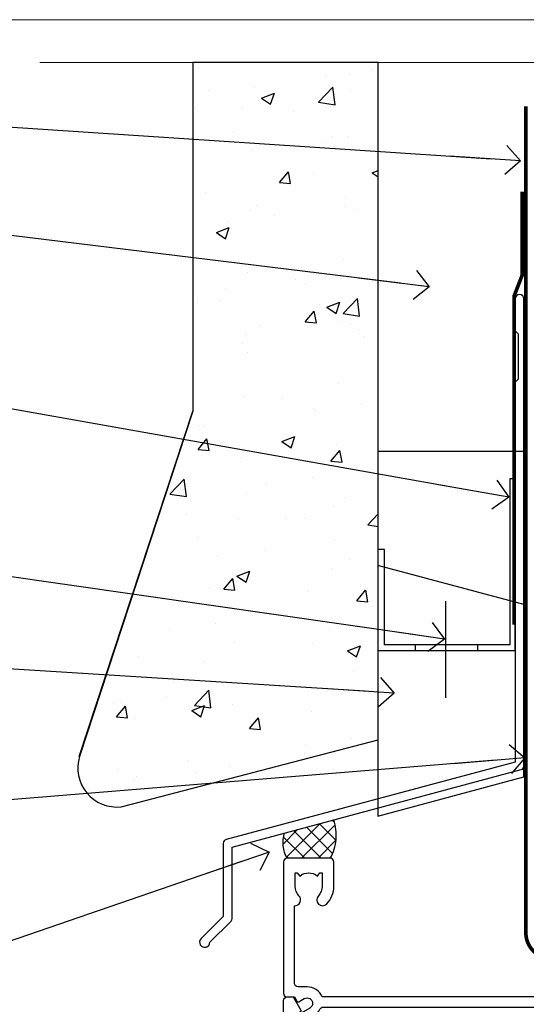
# Model space of a CAD drawing. Units: millimetres. Extents: x 0 to 11353, y -265 to 1143.
# Drawn here: x 110 to 179, y 560 to 695 of the extents above; entities that cross this region are included whole.
import ezdxf
from ezdxf import colors
from ezdxf.entities.mleader import LeaderData, LeaderLine
from ezdxf.math import Vec2, Vec3

# ---------------------------------------------------------------- set-up
doc = ezdxf.new("R2010")
doc.units = ezdxf.units.MM
doc.linetypes.add('CENTER', pattern=[2, 1.25, -0.25, 0.25, -0.25])
doc.linetypes.add('Dashed', pattern=[564.4444465637206, 282.2222232818604, -282.2222232818602])
doc.layers.get('Defpoints').update_dxf_attribs({"color": 8})
doc.layers.add('Aluminium Systems Ltd Joinery Detail', color=7, linetype='Continuous')
doc.layers.add('Aluminium Systems Ltd Notes', color=7, linetype='Continuous')
doc.layers.add('No Print', color=7, linetype='Continuous', plot=False)
doc.styles.get("Standard").update_dxf_attribs({"font": 'arial.ttf'})

# ---------------------------------------------------------------- blocks, each defined once
blk = doc.blocks.new('_Open90')
at = {"color": 0, "linetype": 'ByBlock', "lineweight": -2}
for p, q in [((-0.5, 0.5), (0, 0)), ((0, 0), (-2.439666651745029, 0)), ((0, 0), (-0.5, -0.5))]:
    blk.add_line(p, q, dxfattribs=at)
blk = doc.blocks.new('Page Layout')
at = {"layer": 'Aluminium Systems Ltd Joinery Detail', "color": 8, "lineweight": 5}
blk.add_lwpolyline([(0, 694.6394637946069), (0, 0), (553.0825377109722, 0), (553.0825377109722, 694.6394637946069)], close=True, dxfattribs=at)
blk = doc.blocks.new('Page Layout Group')
at = {"layer": 'No Print'}
blk.add_blockref('Page Layout', (0, 0), dxfattribs=at)
blk = doc.blocks.new('A702-21578')
at = {"flags": 128}
blk.add_lwpolyline([(119.9999986345956, 30.50001113356663, 0.4142135626485369), (119.4999986345956, 31.00001113403684), (116.2660243859245, 31.00001113403684), (115.2267939192475, 29.20001116496624, 0.4142135623808452), (115.2999990000002, 28.92680608420594), (116.1049067192043, 28.46209239585133, 0.5773502691904501), (116.7999779890708, 28.86339198061646), (116.7999779890685, 29.6000111340372), (118.3999990000661, 29.6000111340372), (118.3999990000661, 16.60002184620949), (116.8000019574897, 16.60002184620949), (116.8000019574887, 17.35002184620949, 0.9999999999999999), (115.9000019574891, 17.35002184620949), (115.90000195749, 16.10002184620949, 0.414213562373095), (116.40000195749, 15.60002184620949), (118.3999990000279, 15.60002184620949), (118.3999990000279, 11.80001113403792), (55.20000036535703, 11.80001113403793), (55.20000036535703, 15.6000218462095), (57.1999974079331, 15.6000218462095, 0.414213562373095), (57.6999974079331, 16.1000218462095), (57.69999740793219, 17.3500218462095, 0.9999999999999999), (56.79999740793255, 17.3500218462095), (56.79999740793346, 16.6000218462095), (55.20000036535703, 16.6000218462095), (55.20000036535612, 29.6000111340372), (56.80002101087734, 29.6000111340372), (56.80002101087507, 28.86339229252221, 0.5773502691904437), (57.49509274859997, 28.4620924376388), (58.30000039542614, 28.92680608420594, 0.4142135623808492), (58.3732054761789, 29.2000111649663), (57.3339750095019, 31.00001113403684), (54.1000003653503, 31.00001113403684, 0.4142135626485369), (53.60000036535121, 30.50001113356663), (53.60000040000114, 27.00001116858854, -0.414213562373095), (52.60000040000114, 26.00001116858854), (40.99999999999227, 26.00001116858854, -0.414213562373095), (39.99999999999227, 27.00001116858854), (39.99999999999227, 49.50001113357663, 0.414213562373095), (39.49999999999227, 50.00001113357663), (36.99999999999227, 50.00001113357663, 0.414213562373095), (36.49999999999227, 49.50001113357663), (36.49999999999227, 48.200011133581, 0.9999999999999999), (37.39999999998645, 48.200011133581), (37.39999999998645, 49.00001113357663), (38.89999999998645, 49.00001113357663), (38.89999999998645, 43.50001113357663), (37.39999999998645, 43.50001113357663), (37.39999999998645, 44.30001113357955, 0.9999999999999999), (36.49999999999227, 44.30001113357955), (36.49999999999193, 43.00001113357663, 0.4142135623725622), (36.99999999999227, 42.5000111335772), (38.40000000002101, 42.50001113357663), (38.40000000002101, 34.80001113357955), (36.89999999999111, 34.80001113357983, 0.9999999999999999), (36.89999999999111, 34.00001113357658), (38.40000000002101, 34.00001113357663), (38.40000000002101, 31.00001113357663), (28.28871270555055, 31.00001113357715, 0.2679793930046484), (27.85567182909983, 30.74996232746426), (26.55699999999297, 28.50001113357663), (21.99999999999227, 28.50001113357663), (21.99999999999227, 30.00001113357663), (23.49999999999227, 30.00001113357663, 0.9999999999999999), (23.49999999999227, 31.00001113357663), (0.4999999999922693, 31.00001113357663, 0.414213562373095), (-7.73070496506989e-12, 30.50001113357663), (7.73070496506989e-12, 0.4999999540084161, 0.4142135623729619), (0.5000000000077307, -4.599135650096287e-08), (1.333966774506962, -4.5991299657544e-08), (2.37320366962274, 1.800011057459045, 0.4142135623689392), (2.299998588863019, 2.07321613821577), (1.599998588869539, 2.477361326649742), (1.599998588873177, 10.00001113404048), (7.950000000015905, 10.0000111340415), (7.950000000016075, 5.000011134036725, 0.4142135623720295), (8.450000000014029, 4.500011134036953), (14.35000000001332, 4.500011134040136, 0.414213562373095), (14.8500000000131, 5.000011134040363), (14.8500000000131, 6.000011134040363, 0.414213562373095), (14.3500000000131, 6.500011134040363), (14.04573129133905, 6.500011134039511, 0.6408239254472379), (12.68962126127948, 7.023596039701687, -0.1952598447288674), (11.40000000001453, 6.500011134041273), (9.550000000015984, 6.500011134041273), (9.550000000015984, 6.79767681636244), (9.982817780244716, 7.160854056120542, -0.3639702342664406), (9.982817780245625, 9.539168211960174), (9.550000000015984, 9.902345451719015), (9.550000000015984, 10.20001113404018), (11.40000000001453, 10.20001113404007, -0.195259844728868), (12.68962126127951, 9.676426228377892, 0.5542191990959247), (14.00722952788536, 10.00001113404224), (38.60000000001185, 10.0000111340423), (38.60000000001185, 2.592820294428947), (37.7000000000146, 2.07320505216066, 0.4142135623807411), (37.62679491926187, 1.799999971400354), (38.66602541383702, -4.5991299657544e-08), (39.50000005515926, 4.5991299657544e-08, 0.4142135300680743), (40.00000000001114, 0.5000000459912997), (40.00000000001114, 10.0000111340423), (56.55000000001587, 10.00001113404787), (56.5500000000161, 5.000011134036725, 0.4142135623720295), (57.05000000001405, 4.500011134036953), (62.95000000001335, 4.500011134040136, 0.414213562373095), (63.45000000001312, 5.000011134040363), (63.45000000001312, 6.000011134040363, 0.414213562373095), (62.95000000001312, 6.500011134040363), (62.64573129133908, 6.500011134039511, 0.6408239254472379), (61.28962126127951, 7.023596039701687, -0.1952598447288674), (60.00000000001455, 6.500011134041273), (58.15000000001601, 6.500011134041273), (58.15000000001601, 6.79767681636244), (58.58281778024468, 7.160854056120542, -0.3639702342664388), (58.58281778024562, 9.53916821196023), (58.15000000001601, 9.902345451719015), (58.15000000001601, 10.20001113404018), (60.00000000001455, 10.20001113404007, -0.195259844728868), (61.28962126127954, 9.676426228377892, 0.5542192105843444), (62.60722953667414, 10.00001116075796), (79.99999900000086, 10.00001077119232), (79.99999900000086, 0.5000000459840095, 0.4142135300680742), (80.49999894485273, 4.598400948907511e-08), (81.33397358617503, -4.59985898260129e-08), (82.37320408075146, 1.799999971392324, 0.4142135623810197), (82.2999989999953, 2.073205052152005), (81.3999990000001, 2.592820294421998), (81.3999990000001, 10.00001113403501), (105.9927704721453, 10.00001113403773, 0.5542191990939872), (107.3103787387495, 9.67642622837782, -0.1952598447288638), (108.6000000000145, 10.20001113403835), (110.4500000000131, 10.20001113404017), (110.4500000000131, 9.902345451719), (110.0171822197835, 9.53916821195999, -0.3639702342664435), (110.0171822197844, 7.160854056120641), (110.4500000000131, 6.797676816362426), (110.4500000000131, 6.500011134041259), (108.6000000000145, 6.500011134041259, -0.1952598447288572), (107.3103787387495, 7.023596039701729, 0.6408239254472072), (105.95426870869, 6.500011134039497), (105.6500000000165, 6.500011134039895, 0.414213562373095), (105.150000000016, 6.000011134040349), (105.150000000016, 5.000011134040349, 0.414213562373095), (105.650000000016, 4.500011134040349), (111.550000000013, 4.500011134037052, 0.4142135623720294), (112.050000000013, 5.000011134036711), (112.0500000000131, 10.00001113403785), (118.4000004111371, 10.00001113403682), (118.4000004111408, 2.47736132664518), (117.7000004111473, 2.073216138212914, 0.4142135623694682), (117.6267953303914, 1.800011057456075), (118.6660321713155, 4.786029705883266e-08), (119.4999990000001, 4.786041074567038e-08, 0.4142135623730284), (119.9999990000001, 0.5000000478603539), (119.9999990000028, 30.50001113403684)], format="xyb", dxfattribs=at)
blk.add_lwpolyline([(2.864083312980711, 25.59486262730954), (1.599999999983481, 25.80002933464911), (1.599999999981719, 29.40001113357809), (20.39999999999191, 29.40001113357809), (20.39999999999191, 28.50001113352752, 0.414213562373095), (21.99999999999227, 26.9000111335275), (26.55699999996386, 26.90001113352716, 0.2679793930054509), (27.94273080459908, 27.7001673130944), (28.9238806577755, 29.40001113357172), (38.39999959998158, 29.40001113357809), (38.39999959998158, 25.80002933465639), (37.13591628698259, 25.59486262732443, 1.004500193913287), (37.26762594974343, 24.80578743325927), (38.39999959998886, 25.00002933466075), (38.39999959998886, 23.00002933462835, 0.414213562373095), (38.89999959998886, 22.50002933462835), (39.49999999998317, 22.50002933462835, 0.414213562373095), (39.99999999998317, 23.00002933462835), (39.99999999998317, 24.40001116859443), (53.59999999994534, 24.40001116858716), (53.59999999994716, 11.80001113403702), (1.600000000006276, 11.80001113403702), (1.600000000006276, 25.00002933514824), (2.732373650219813, 24.8057874332591, 1.00450019260736)], format="xyb", close=True, dxfattribs=at)
blk = doc.blocks.new('A725-21745')
at = {"flags": 128}
blk.add_lwpolyline([(37.11646801240383, 20.91461760752128), (38.35987280291066, 19.3231320504845, -0.6248693519088664), (38.2022706521893, 18.99999975541897), (5.307024864736547, 18.99999975542147, -0.3022673053222528), (3.231717466711387, 17.61925184987041), (2.000000115047413, 17.61925184987041, 0.414213562373095), (1.500000115047413, 17.11925184987041), (1.500000115047413, 6.49573132744473, -0.6858526540293893), (2.123585020710351, 5.139621297385304, 0.1952598447287123), (1.600000115047777, 3.850000036120321), (1.600000115049596, 2.000000036121776), (1.897665797368944, 2.000000036121776), (2.260843037126492, 2.432817816351545, 0.3639702342667938), (4.639157192967076, 2.432817816350791), (5.0023344327237, 2.000000036121776), (5.300000115044867, 2.000000036119957), (5.300000115046686, 3.850000036118502, 0.1952598447290732), (4.776415209384112, 5.139621297385304, -0.9999999999999999), (5.92358502070465, 6.254969415237454, -0.195259844728987), (6.900000115043412, 3.850000036120321), (6.900000115045231, 0.5000000361217758, -0.4142135623741608), (6.400000115045231, 3.612177579270792e-08), (0.5000001150474134, 3.612359478211147e-08, -0.4142135623720295), (1.150474133737589e-07, 0.5000000361217758), (1.150455943843554e-07, 18.50000003612178, -0.4142135623752261), (0.5000001150474134, 19.00000003612359), (1.491733031867597, 19.00000003611996), (1.828126217074868, 19.58265012422299, -0.414213562371763), (2.101331297830804, 19.65585520497912), (2.85671746670775, 19.21973279703371, 1.000000000002101), (3.606717466712297, 20.51877090270868), (2.099999209467541, 21.38867509413313, -0.9999999999986869), (2.699999209471933, 22.42790557867107), (4.206717466717208, 21.558001387248, -0.1544523861771689), (5.000744966466115, 20.68964304016895, 0.2920433047074474), (5.454341760832875, 20.39999975542224), (35.99570968530858, 20.39999975541861), (35.62906032147291, 20.86928954060778, -0.4823427408185513), (35.8117565674074, 21.63027417179029), (36.65632259471747, 22.02410177814119), (35.9274075175417, 27.4000053454368), (32.95000629409694, 27.4000053454368, -0.9999999999999999), (32.95000629409694, 28.80000534543552), (36.71361246468038, 28.80000534543461, -0.3752698379243242), (37.20907876645651, 28.36718528143687), (38.09461976595773, 21.83613225856271, -0.3284042794683215), (37.75363116086702, 21.21173166314027)], format="xyb", close=True, dxfattribs=at)
blk = doc.blocks.new('AC40 Fixed Window Head')
at = {"layer": 'Aluminium Systems Ltd Joinery Detail', "extrusion": (0, 0, -1), "zscale": -1, "rotation": 180}
for name, p in [('A725-21745', (119.7992937125991, 20.19999806939086)), ('A702-21578', (119.7992935975499, 1.199997987277925))]:
    blk.add_blockref(name, p, dxfattribs=at)
blk = doc.blocks.new('140mm Framing Head Gib')
at = {"layer": 'Aluminium Systems Ltd Joinery Detail', "color": 0, "linetype": 'Continuous', "lineweight": 5, "ltscale": 0.12, "elevation": -1.000000000000014}
blk.add_lwpolyline([(232.9879480272293, 88.7708279423432), (90.0793676317594, 88.7708279423432), (89.1756572232739, 85.3369242233066), (87.90906395990578, 92.75494913106832), (86.87170076539451, 88.7708279423432), (12.77629059318974, 88.7708279423432)], dxfattribs=at)
at = {"layer": 'Aluminium Systems Ltd Joinery Detail', "color": 0, "linetype": 'CENTER', "lineweight": 5, "ltscale": 3, "const_width": 0.5, "elevation": -0.5000000000000249}
blk.add_lwpolyline([(79.36830193081073, 82.75882767523399), (79.36883064616336, -30.42745069008379, 0.4209157528546889), (82.93271877258235, -33.99657167199439), (215.7748797079017, -33.99657167199439)], format="xyb", dxfattribs=at)
blk = doc.blocks.new('FLASHING END CAP')
at = {"color": 0}
blk.add_lwpolyline([(-18.54054891449641, -6.422487521775963), (1.495495225277409, -1.0538456750092), (1.495495225277409, 22.55905363656922), (-18.54054891449641, 27.92769548333592)], close=True, dxfattribs=at)
blk = doc.blocks.new('J340-32186')
at = {"flags": 128}
blk.add_lwpolyline([(3.247665940288683, 14.27479351052079), (3.247665940288797, 4.237615433949982), (0.205025253169409, 1.194974746830537, 1.488371740198598), (1.399963552106995, 0.6928567709205543), (4.301219330881948, 3.594112549695422, 0.1989123673796601), (4.447665940288672, 3.947665940288699), (4.447665940288615, 13.73766461893558), (44.07620219637282, 24.3560989059808, 0.3394542588633702), (44.44679267382161, 24.83906181912533), (44.44679267382161, 88.8553983251358, 0.9999999999999999), (43.2467926738215, 88.8553983251358), (43.24679267382156, 84.45539832513582), (43.64679267382159, 84.05539832513578), (43.64679267382165, 77.85539832513582), (43.24679267382156, 77.45539832513585), (43.24679267382156, 25.37619071071056), (3.618256417737412, 14.75775642366533, 0.3394542588633703)], format="xyb", close=True, dxfattribs=at)
blk = doc.blocks.new('Stucco Recessed CC Head AC40')
h = blk.add_hatch()
h.set_pattern_fill('AR-CONC', color=256, scale=0.1)
h.set_pattern_definition([(49.99999999999999, (170.8154173600294, 49.81983907992617), (18.2184668996004, -1.593908553890309), [1.905, -20.955]), (355, (170.8154173600294, 49.81983907992617), (-3.524342142496934, 19.10568452390352), [1.524, -16.764058417]), (100.4514447, (172.3336180600295, 49.68701372992655), (14.69412470903533, 17.51177519121951), [1.619000879999999, -17.80902445999999]), (46.18420000000002, (170.8154173600294, 54.89983907992792), (27.10790408921299, -4.204232793272715), [2.857499999999998, -31.43249999999998]), (96.63555760999992, (173.0744073600295, 54.5494890799273), (23.7404134051503, 24.74261245977215), [2.428502314, -26.713560816]), (351.1841511700001, (170.8154173600294, 54.89983907992792), (23.74041340649771, 24.74261245855327), [2.285996707, -25.145973192]), (21, (173.3554173600294, 53.62983907992748), (15.16143912691325, -10.22651981870876), [1.905, -20.955]), (326.0000000000001, (173.3554173600294, 53.62983907992748), (6.180202834764708, 18.41879661223193), [1.524, -16.764]), (71.45144499999999, (174.6188706200294, 52.77762908992736), (21.34164192787162, 8.192276888590525), [1.61900088, -17.80899376]), (37.50000000000001, (170.8154173600294, 49.81983907992617), (0.3088603250591817, 8.455503887315311), [0, -16.5608, 0, -17.018, 0, -16.8275]), (7.499999999999999, (170.8154173600294, 49.81983907992617), (6.681966251030575, 10.01805748181195), [0, -9.7028, 0, -16.1798, 0, -6.413500000000001]), (327.5, (165.1512173600295, 49.81983907992617), (13.55905951668714, -0.5728743992673458), [0, -6.350000000000001, 0, -19.812, 0, -26.289]), (317.5, (162.6112173600295, 49.81983907992617), (14.81291813860181, 2.542649103333302), [0, -8.255, 0, -13.1572, 0, -18.669])])
h.paths.add_polyline_path([(59.11057824617913, 188.7708249825519), (33.75265812773389, 188.7708249825519), (33.75265812773389, 141.0067720646439), (18.20536886901324, 93.68401419777365, 0.5388691572618779), (23.91317920782926, 86.79927856039649), (59.11057824617913, 95.974929812146)])
at = {"layer": 'Aluminium Systems Ltd Joinery Detail', "linetype": 'Dashed'}
h = blk.add_hatch(dxfattribs=at)
h.set_pattern_fill('ANSI37', color=256, scale=0.5)
h.set_pattern_definition([(45, (-47.5863885053094, -518.9999999667307), (-1.122532015133644, 1.122532015133644), []), (135, (-47.5863885053094, -518.9999999667307), (-1.122532015133644, -1.122532015133644), [])])
edge = h.paths.add_edge_path()
edge.add_line((53.02403589647776, 85.00844899582808), (46.26800480226018, 83.19817592009349))
edge.add_arc((50.14931514453133, 81.88505661477029), 4.097420198494836, 161.3083678542282, 211.485829873816)
edge.add_line((46.65516074340823, 79.74502453460809), (52.55516074340665, 79.74502453460809))
edge.add_arc((46.98875031971045, 82.89348655693539), 6.395133940041519, 330.5067175162093, 379.3121381648115)
at = {"color": 0}
blk.add_line((18.16932472923943, 93.68401419777365), (33.71661398796007, 141.0067720646439), dxfattribs=at)
at = {"layer": 'Aluminium Systems Ltd Joinery Detail', "color": 0}
blk.add_line((68.37203475347181, 114.976234587637), (68.37203475347181, 101.7058217810882), dxfattribs=at)
at = {"layer": 'Aluminium Systems Ltd Joinery Detail'}
blk.add_lwpolyline([(59.11057824617913, 188.7708249825519), (33.75265812773389, 188.7708249825519), (33.75265812773389, 141.0067720646439), (18.20536886901326, 93.68401419777365, 0.5388691572618791), (23.91317920782924, 86.79927856039649), (59.11057824617913, 95.974929812146)], format="xyb", close=True, dxfattribs=at)
at = {"layer": 'Aluminium Systems Ltd Joinery Detail', "linetype": 'Dashed', "ltscale": 0.01, "const_width": 0.5}
blk.add_lwpolyline([(78.86107607242641, 171.0973971095991), (78.86107607242641, 159.6227611649374), (77.7448543091837, 156.7458900535748), (77.7448543091837, 111.7592615569156)], dxfattribs=at)
at = {"layer": 'Aluminium Systems Ltd Joinery Detail'}
blk.add_lwpolyline([(79.11057824617913, 153.6644462420118), (79.11057824617913, 135.4546970434458), (59.11057824617913, 135.4546970434458), (59.11057824617913, 153.6644462420118)], dxfattribs=at)
at = {"layer": 'Aluminium Systems Ltd Joinery Detail', "color": 0}
blk.add_lwpolyline([(77.91057824617886, 131.7183169517521), (77.18723142807497, 131.7199969283865), (77.18723142807497, 108.9792615569168), (59.9776640528128, 108.9792615569168), (59.9776640528128, 122.0396880270782), (59.07453410640531, 122.0396880270782), (59.07453410640508, 108.1949298121472), (77.91057824617886, 108.1949298121472), (77.91057824617886, 131.7183169517521)], dxfattribs=at)
blk.add_lwpolyline([(72.79494802010757, 108.9792615569168), (64.1901643324766, 108.9792615569168), (64.1901643324766, 108.1949298121472), (72.79494802010757, 108.1949298121472)], close=True, dxfattribs=at)
at = {"layer": 'Aluminium Systems Ltd Joinery Detail', "linetype": 'Dashed'}
for centre, radius, start, end in [((46.98875031973037, 82.89348655693175, -0.9999999999999849), 6.395133940023548, 330.5067175160827, 19.31213816486672), ((50.14931514454327, 81.88505661477393, -0.9999999999999849), 4.097420198502501, 161.3083678543035, 211.4858298737015)]:
    blk.add_arc(centre, radius, start, end, dxfattribs=at)
at = {"linetype": 'Dashed'}
blk.add_blockref('J340-32186', (34.66378557235751, 67.54291862661557), dxfattribs=at)
at = {"color": 0}
blk.add_blockref('FLASHING END CAP', (77.61508302090172, 91.93693065743719), dxfattribs=at)
blk = doc.blocks.new('Stucco Recessed CC Head Text AC40')
at = {"layer": 'Aluminium Systems Ltd Notes', "color": 3, "lineweight": 5, "ltscale": 0.12}
ml = blk.add_multileader_mtext('Standard', dxfattribs=at)
ml.set_content('BUILDING WRAP', color=3)
ml.set_leader_properties(color=8)
ml.set_arrow_properties(name='OPEN90')
ml.build(insert=Vec2(0, 0))
ml.multileader.update_dxf_attribs({"text_left_attachment_type": 2, "text_right_attachment_type": 2})
ctx = ml.context
ctx.base_point, ctx.plane_origin = Vec3(-19.59863418882188, 85.64503527729903), Vec3(149.0572424654803, 18.56357540937825)
ctx.left_attachment, ctx.right_attachment, ctx.text_align_type = 2, 2, 2
notes = []
notes.append((ctx, [(0, (1, 1, 0), (34.75009761024842, 85.64503527729903), (-1, 0), 6.291433026901132, [(0, [(155.2030876614384, 77.67931515346936)], 0, [])])]))
ctx.mtext.insert, ctx.mtext.width, ctx.mtext.alignment, ctx.mtext.line_spacing_style, ctx.mtext.flow_direction = Vec3(26.45866458334729, 88.31170194396691), 49.87981264959171, 3, 2, 5
ml = blk.add_multileader_mtext('Standard', dxfattribs=at)
ml.set_content('CAVITY BATTEN', color=3)
ml.set_leader_properties(color=8)
ml.set_arrow_properties(name='OPEN90')
ml.build(insert=Vec2(0, 0))
ml.multileader.update_dxf_attribs({"text_left_attachment_type": 2, "text_right_attachment_type": 2})
ctx = ml.context
ctx.base_point, ctx.plane_origin = Vec3(-18.58362736753947, 73.65775973581185), Vec3(123.9017671891871, 40.47184131620452)
ctx.left_attachment, ctx.right_attachment, ctx.text_align_type = 2, 2, 2
notes.append((ctx, [(0, (1, 1, 0), (34.75009761024842, 73.65775973581185), (-1, 0), 6.291433026901128, [(0, [(142.7170193569156, 60.4317568241604)], 0, [])])]))
ctx.mtext.insert, ctx.mtext.width, ctx.mtext.alignment, ctx.mtext.line_spacing_style, ctx.mtext.flow_direction = Vec3(26.45866458334729, 76.32442640247609), 49.87981264959171, 3, 2, 5
ml = blk.add_multileader_mtext('Standard', dxfattribs=at)
ml.set_content('FLASHING SEALING\\PTAPE OVER TOP\\PEND OF FLASHING', color=3)
ml.set_leader_properties(color=8)
ml.set_arrow_properties(name='OPEN90')
ml.build(insert=Vec2(0, 0))
ml.multileader.update_dxf_attribs({"text_left_attachment_type": 2, "text_right_attachment_type": 2})
ctx = ml.context
ctx.base_point, ctx.plane_origin = Vec3(-25.35852504830369, 52.6548632880731), Vec3(123.9017671891871, 2.416923698419851)
ctx.left_attachment, ctx.right_attachment, ctx.text_align_type = 2, 2, 2
notes.append((ctx, [(0, (1, 1, 0), (34.75009761024819, 52.6548632880731), (-1, 0), 6.291433026901128, [(0, [(153.6016876589257, 31.6119587012181)], 0, [])])]))
ctx.mtext.insert, ctx.mtext.width, ctx.mtext.alignment, ctx.mtext.line_spacing_style, ctx.mtext.flow_direction = Vec3(26.45866458334706, 65.32152995473734), 49.87981264959149, 3, 2, 5
ml = blk.add_multileader_mtext('Standard', dxfattribs=at)
ml.set_content('CAVITY SYSTEM BASE CLOSER', color=3)
ml.set_leader_properties(color=8)
ml.set_arrow_properties(name='OPEN90')
ml.build(insert=Vec2(0, 0))
ml.multileader.update_dxf_attribs({"text_left_attachment_type": 2, "text_right_attachment_type": 2})
ctx = ml.context
ctx.base_point, ctx.plane_origin = Vec3(-19.55224946849446, 27.95656983644585), Vec3(71.34790319290357, -89.21982035640758)
ctx.left_attachment, ctx.right_attachment, ctx.text_align_type = 2, 2, 2
notes.append((ctx, [(0, (1, 1, 0), (34.75009761024842, 27.95656983644585), (-1, 0), 6.291433026901132, [(0, [(144.7864909843223, 12.16664784986278)], 0, [])])]))
ctx.mtext.insert, ctx.mtext.width, ctx.mtext.alignment, ctx.mtext.line_spacing_style, ctx.mtext.flow_direction = Vec3(26.45866458334729, 33.95656983644585), 49.87981264959171, 3, 2, 5
ml = blk.add_multileader_mtext('Standard', dxfattribs=at)
ml.set_content('FLASHING END DAM', color=3)
ml.set_leader_properties(color=8)
ml.set_arrow_properties(name='OPEN90')
ml.build(insert=Vec2(0, 0))
ml.multileader.update_dxf_attribs({"text_left_attachment_type": 2, "text_right_attachment_type": 2})
ctx = ml.context
ctx.base_point, ctx.plane_origin = Vec3(-16.08158098281938, 11.20334722318512), Vec3(88.36709967903437, -109.5981946775501)
ctx.left_attachment, ctx.right_attachment, ctx.text_align_type = 2, 2, 2
notes.append((ctx, [(0, (1, 1, 0), (34.75009761024819, 11.20334722318512), (-1, 0), 6.291433026901132, [(0, [(137.8879273669619, 4.780772043919569)], 0, [])])]))
ctx.mtext.insert, ctx.mtext.width, ctx.mtext.alignment, ctx.mtext.line_spacing_style, ctx.mtext.flow_direction = Vec3(26.45866458334706, 17.20334722318512), 49.87981264959126, 3, 2, 5
ml = blk.add_multileader_mtext('Standard', dxfattribs=at)
ml.set_content('FLEXI FLASHING TAPE', color=3)
ml.set_leader_properties(color=8)
ml.set_arrow_properties(name='OPEN90')
ml.build(insert=Vec2(0, 0))
ml.multileader.update_dxf_attribs({"text_left_attachment_type": 2, "text_right_attachment_type": 2})
ctx = ml.context
ctx.base_point, ctx.plane_origin = Vec3(-19.75961645348764, -13.98938181127596), Vec3(223.2167566211148, -104.1190196932148)
ctx.left_attachment, ctx.right_attachment, ctx.text_align_type = 2, 2, 2
notes.append((ctx, [(1, (1, 1, 0), (34.75009761024842, -13.98938181127596), (-1, 0), 6.291433026901132, [(0, [(155.7919281500746, -4.111906661222747)], 0, [])])]))
ctx.mtext.insert, ctx.mtext.width, ctx.mtext.alignment, ctx.mtext.line_spacing_style, ctx.mtext.flow_direction = Vec3(26.45866458334729, -7.989381811275962), 49.87981264959171, 3, 2, 5
ml = blk.add_multileader_mtext('Standard', dxfattribs=at)
ml.set_content('HEAD SEALANT REQUIRED FOR VERY HIGH & EXTRA HIGH ZONES ONLY', color=3)
ml.set_leader_properties(color=8)
ml.set_arrow_properties(name='OPEN90')
ml.build(insert=Vec2(0, 0))
ml.multileader.update_dxf_attribs({"text_left_attachment_type": 2, "text_right_attachment_type": 2})
ctx = ml.context
ctx.base_point, ctx.plane_origin = Vec3(-17.8742139978262, -46.56636085316131), Vec3(117.2002613083138, -124.9498993299203)
ctx.left_attachment, ctx.right_attachment, ctx.text_align_type = 2, 2, 2
notes.append((ctx, [(0, (1, 1, 0), (34.75009761024819, -46.56636085316131), (-1, 0), 6.291433026901132, [(0, [(120.7574817184255, -17.01266650275647)], 0, [])])]))
ctx.mtext.insert, ctx.mtext.width, ctx.mtext.alignment, ctx.mtext.line_spacing_style, ctx.mtext.flow_direction = Vec3(26.45866458334706, -30.56636085316131), 49.87981264959149, 3, 2, 5
for ctx, leaders in notes:
    for number, flags, end, landing, length, lines in leaders:
        leader = LeaderData()
        leader.index, (leader.has_last_leader_line, leader.has_dogleg_vector, leader.attachment_direction) = number, flags
        leader.last_leader_point, leader.dogleg_vector, leader.dogleg_length = Vec3(end), Vec3(landing), length
        for number, points, colour, breaks in lines:
            line = LeaderLine()
            line.index, line.vertices, line.color, line.breaks = number, Vec3.list(points), colors.encode_raw_color(colour), breaks
            leader.lines.append(line)
        ctx.leaders.append(leader)

msp = doc.modelspace()

# ---------------------------------------------------------------- block references
at = {"layer": 'Aluminium Systems Ltd Joinery Detail'}
for name, p in [('140mm Framing Head Gib', (100, 600)), ('Stucco Recessed CC Head AC40', (100, 500)), ('AC40 Fixed Window Head', (265.954454340961, 559.5450265013387, 1.000000000000013))]:
    msp.add_blockref(name, p, dxfattribs=at)
at = {"layer": 'Aluminium Systems Ltd Notes'}
msp.add_blockref('Stucco Recessed CC Head Text AC40', (23.42114806624431, 597.6074384968961), dxfattribs=at)
at = {"layer": 'Defpoints'}
msp.add_blockref('Page Layout Group', (0, 0), dxfattribs=at)

doc.saveas('drawing.dxf')
